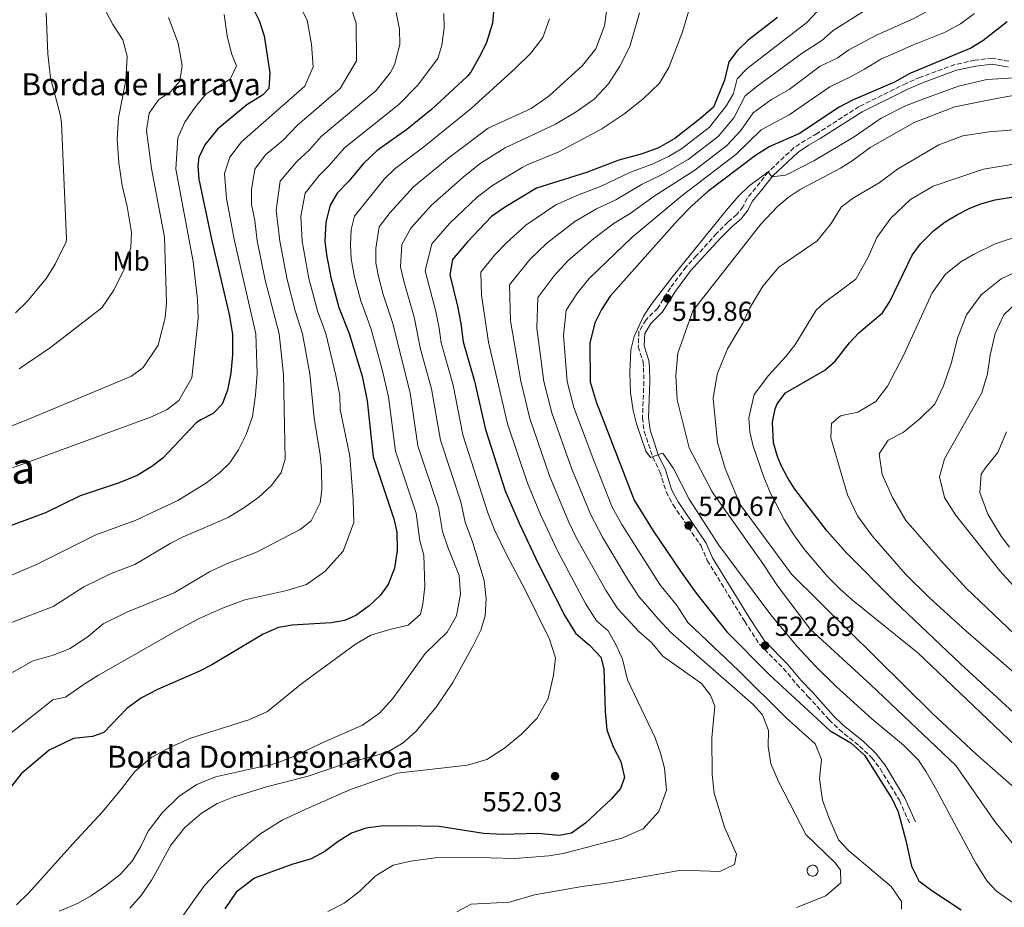
# Model space of a CAD drawing. Units: metres. Extents: x 593741 to 597182, y 4733695 to 4736054.
# Drawn here: x 594314 to 594672, y 4734764 to 4735087 of the extents above; entities that cross this region are included whole.
import ezdxf
from ezdxf.enums import TextEntityAlignment as Align

# ---------------------------------------------------------------- set-up
doc = ezdxf.new("R2010")
doc.units = ezdxf.units.M
doc.header["$MEASUREMENT"] = 0
doc.linetypes.add('DGN Style 3', pattern=[2.435891, 1.739922, -0.695969])
for name, color, linetype, lineweight in [('Balsa-alberca', 142, 'Continuous', 0), ('Camino', 7, 'DGN Style 3', 0), ('Caseta-cabaña', 1, 'Continuous', 0), ('corral', 7, 'Continuous', 0), ('Cota de punto acotado terreno', 7, 'Continuous', 0), ('Curva de nivel directora', 30, 'Continuous', 30), ('Curva de nivel intermedia', 30, 'Continuous', 0), ('Etiqueta de uso rústico', 92, 'Continuous', 0), ('Margen derecho', 7, 'Continuous', 0), ('Punto acotado terreno (símbolo)', 7, 'Continuous', 0), ('Texto de Borda', 7, 'Continuous', 0), ('Texto de Área (paraje) menor', 7, 'Continuous', 0)]:
    doc.layers.add(name, color=color, linetype=linetype, lineweight=lineweight)
doc.styles.add('Style-Arial', font='arial.ttf')

# ---------------------------------------------------------------- blocks, each defined once
blk = doc.blocks.new('5PATER')
at = {"layer": 'Balsa-alberca', "linetype": 'Continuous', "lineweight": 0}
h = blk.add_hatch(color=51, dxfattribs=at)
edge = h.paths.add_edge_path()
edge.add_ellipse((0, 0), major_axis=(-0.11, -0.111), ratio=0.999422, start_angle=0, end_angle=360)

msp = doc.modelspace()

# ---------------------------------------------------------------- linework, layer by layer
at = {"layer": 'Camino', "color": 7, "linetype": 'DGN Style 3', "lineweight": 0}
msp.add_polyline3d([(594673.99, 4735071.94, 522.35), (594667.95, 4735073.06, 523.46), (594661.59, 4735072.34, 523.7), (594654.31, 4735070.74, 524.18), (594641.72, 4735066.12, 524.79), (594636.51, 4735063.89, 524.91), (594619.47, 4735055.46, 525.08), (594604.12, 4735045.68, 524.41), (594599.85, 4735043.18, 524.04), (594595.67, 4735040.42, 523.34), (594586.31, 4735031.62, 520.85), (594581.84, 4735025.87, 518.64), (594578.63, 4735022.1, 517.97), (594577.11, 4735018.98, 517.73), (594574.91, 4735016.1, 517.4), (594571.63, 4735013.38, 517.37), (594567.47, 4735009.14, 517.43), (594560.19, 4735001.14, 518.21), (594556.31, 4734996.98, 518.96), (594550.67, 4734989.38, 519.65), (594546.03, 4734982.02, 520.16), (594541.79, 4734977.73, 520.22), (594539.19, 4734973.46, 520.1), (594538.95, 4734967.94, 519.83), (594540.71, 4734962.5, 519.38), (594540.88, 4734960.3, 519.34), (594540.99, 4734955.3, 519.29), (594540.49, 4734942.04, 519.2), (594541.11, 4734937.06, 519.17), (594542.69, 4734932.44, 519.2), (594544.23, 4734927.7, 519.65), (594546.87, 4734922.34, 520.43), (594549.11, 4734915.06, 520.7), (594551.67, 4734910.34, 520.61), (594561.83, 4734895.38, 520.58), (594564.11, 4734890.1, 521.09), (594577.73, 4734867.82, 522.68), (594583.19, 4734859.46, 523.22), (594591.87, 4734850.74, 523.43), (594596.63, 4734844.98, 523.64), (594600.79, 4734840.58, 524.18), (594608.53, 4734832, 524.11), (594612.11, 4734828.5, 524.06), (594619.61, 4734822.48, 524.18), (594624.04, 4734818.24, 524.29), (594627.07, 4734814.26, 524.36), (594634.07, 4734802.74, 524.42), (594637.91, 4734794.02, 524.3)], dxfattribs=at)
at = {"layer": 'Caseta-cabaña', "color": 1, "linetype": 'Continuous', "lineweight": 0}
msp.add_polyline3d([(594602.73, 4734775.11, 537.64), (594602.33, 4734775.09, 537.69), (594601.94, 4734775.15, 537.75), (594601.57, 4734775.3, 537.82), (594601.23, 4734775.51, 537.87), (594600.94, 4734775.78, 537.93), (594600.71, 4734776.11, 537.98), (594600.55, 4734776.47, 538.02), (594600.47, 4734776.86, 538.06), (594600.47, 4734777.26, 538.08), (594600.54, 4734777.65, 538.09), (594600.69, 4734778.02, 538.09), (594600.91, 4734778.35, 538.07), (594601.2, 4734778.63, 538.05), (594601.53, 4734778.85, 538.01), (594601.9, 4734779, 537.97), (594602.29, 4734779.07, 537.91), (594602.45, 4734779.08, 537.89), (594602.85, 4734779.04, 537.83), (594603.23, 4734778.92, 537.77), (594603.58, 4734778.73, 537.71), (594603.88, 4734778.47, 537.65), (594604.13, 4734778.16, 537.6), (594604.31, 4734777.8, 537.56), (594604.42, 4734777.42, 537.52), (594604.45, 4734777.02, 537.49), (594604.4, 4734776.63, 537.48), (594604.27, 4734776.25, 537.48), (594604.06, 4734775.91, 537.49), (594603.8, 4734775.61, 537.51), (594603.48, 4734775.37, 537.54), (594603.12, 4734775.2, 537.59)], close=True, dxfattribs=at)
msp.add_polyline3d([(594602.33, 4734775.09, 537.69), (594601.94, 4734775.15, 537.75), (594601.57, 4734775.3, 537.82), (594601.23, 4734775.51, 537.87), (594600.94, 4734775.78, 537.93), (594600.71, 4734776.11, 537.98), (594600.55, 4734776.47, 538.02), (594600.47, 4734776.86, 538.06), (594600.47, 4734777.26, 538.08), (594600.54, 4734777.65, 538.09), (594600.69, 4734778.02, 538.09), (594600.91, 4734778.35, 538.07), (594601.2, 4734778.63, 538.05), (594601.53, 4734778.85, 538.01), (594601.9, 4734779, 537.97), (594602.29, 4734779.07, 537.91), (594602.45, 4734779.08, 537.89), (594602.85, 4734779.04, 537.83), (594603.23, 4734778.92, 537.77), (594603.58, 4734778.73, 537.71), (594603.88, 4734778.47, 537.65), (594604.13, 4734778.16, 537.6), (594604.31, 4734777.8, 537.56), (594604.42, 4734777.42, 537.52), (594604.45, 4734777.02, 537.49), (594604.4, 4734776.63, 537.48), (594604.27, 4734776.25, 537.48), (594604.06, 4734775.91, 537.49), (594603.8, 4734775.61, 537.51), (594603.48, 4734775.37, 537.54), (594603.12, 4734775.2, 537.59), (594602.73, 4734775.11, 537.64), (594602.33, 4734775.09, 537.69)], dxfattribs=at)
at = {"layer": 'Curva de nivel directora', "color": 30, "linetype": 'Continuous', "lineweight": 30, "flags": 128}
for points, elevation in [([(594486.47, 4735092.74), (594485.83, 4735085.86), (594483.63, 4735078.74), (594481.49, 4735074.23), (594477.96, 4735067.98), (594476.63, 4735066.42), (594463.58, 4735054.38), (594454.62, 4735047.09), (594443.86, 4735039.48), (594438.79, 4735034.67), (594433.47, 4735028.26), (594429.23, 4735023.86), (594426.73, 4735019.47), (594425.11, 4735013.38), (594424.79, 4735006.42), (594425.38, 4735001.46), (594426.95, 4734993.14), (594429.82, 4734982.25), (594433.58, 4734972.75), (594438.35, 4734957.21), (594440.16, 4734948.21), (594442.31, 4734927.86), (594449.95, 4734905.3), (594450.97, 4734900.4), (594451.09, 4734893.9), (594450.2, 4734887.24), (594447.87, 4734881.3), (594444.88, 4734877.3), (594440.96, 4734873.56), (594436.1, 4734870.09), (594431.95, 4734868.26), (594427.02, 4734867.33), (594412.83, 4734866.58), (594407.92, 4734865.66), (594402.25, 4734863.29), (594383.59, 4734852.06), (594378.91, 4734849.62), (594363.85, 4734843.13), (594357.98, 4734840.07), (594352.63, 4734836.16), (594344.19, 4734827.46), (594340.07, 4734825.94), (594333.15, 4734825.22), (594324.36, 4734821.03), (594314.07, 4734812.31), (594304.79, 4734800.59)], 575), ([(594398.63, 4735091.22), (594400.84, 4735086.74), (594402.7, 4735081.17), (594404.75, 4735067.7), (594404.35, 4735062.02), (594402.03, 4735059.54), (594396.39, 4735056.02), (594385.71, 4735047.22), (594380.99, 4735041.46), (594378.89, 4735036.85), (594378.51, 4735033.94), (594378.87, 4735028.96), (594383.63, 4735006.5), (594389.91, 4734979.7), (594391.07, 4734972.58), (594391.15, 4734965.06), (594390.55, 4734958.34), (594389.27, 4734952.18), (594387.39, 4734947.06), (594384.07, 4734943.62), (594379.56, 4734941.37), (594377.83, 4734940.18), (594365.75, 4734927.38), (594361.78, 4734924.35), (594356.33, 4734921.06), (594349.8, 4734918.38), (594335.66, 4734913.58), (594322.95, 4734907.39), (594308.86, 4734902.23)], 600), ([(594589.63, 4735087.94), (594579.03, 4735079.62), (594575.03, 4735075.78), (594571.99, 4735071.7), (594570.35, 4735065.06), (594566.31, 4735055.22), (594561.71, 4735051.22), (594552.31, 4735043.86), (594546.31, 4735040.42), (594540.43, 4735038.26), (594531.87, 4735035.94), (594520.15, 4735031.46), (594501.91, 4735025.7), (594490.23, 4735018.66), (594485.51, 4735015.38), (594476.79, 4735006.18), (594471.27, 4734999.78), (594470.35, 4734994.18), (594473.07, 4734982.74), (594474.27, 4734976.42), (594475.11, 4734969.7), (594479.31, 4734955.46), (594483.27, 4734937.86), (594490.47, 4734915.46), (594495.55, 4734903.62), (594502.51, 4734888.98), (594512.19, 4734869.94), (594516.07, 4734863.62), (594521.35, 4734859.14), (594525.27, 4734854.9), (594526.35, 4734850.66), (594526.87, 4734835.06), (594527.47, 4734828.42), (594529.79, 4734822.26), (594532.63, 4734816.9), (594533.99, 4734811.06), (594532.51, 4734807.06), (594529.23, 4734803.22), (594519.71, 4734794.34), (594514.63, 4734790.74), (594510.15, 4734789.86), (594502.31, 4734790.66), (594489.63, 4734790.26), (594482.55, 4734790.58), (594466.39, 4734793.14), (594453.95, 4734793.46)], 550), ([(594673.31, 4735086.34), (594664.47, 4735079.38), (594660.15, 4735076.74), (594637.95, 4735067.46), (594632.31, 4735064.34), (594617.03, 4735057.78), (594612.19, 4735055.22), (594597.67, 4735045.62), (594586.67, 4735040.74), (594581.63, 4735037.62), (594564.35, 4735024.5), (594558.51, 4735019.3), (594553.23, 4735013.94), (594528.75, 4734986.34), (594525.55, 4734981.54), (594523.11, 4734976.66), (594521.35, 4734969.3), (594521.43, 4734955.22), (594523.59, 4734947.86), (594537.43, 4734912.1), (594544.43, 4734900.9), (594554.55, 4734885.78), (594560.07, 4734878.18), (594571.19, 4734864.1), (594586.71, 4734848.42), (594608.87, 4734828.02), (594616.43, 4734823.62), (594621.43, 4734819.22), (594631.31, 4734803.38), (594633.67, 4734798.5), (594636.43, 4734788.1), (594638.47, 4734778.74), (594641.23, 4734773.38), (594645.95, 4734769.86), (594656.63, 4734762.82)], 525), ([(594680.16, 4734830.55), (594656.4, 4734852.46), (594632.34, 4734875.28), (594614.73, 4734893.03), (594607.83, 4734900.78), (594596.03, 4734916.1), (594593.35, 4734920.28), (594591.07, 4734924.7), (594589.63, 4734928.02), (594588.26, 4734932.94), (594587.87, 4734940.42), (594588.77, 4734945.29), (594589.59, 4734947.14), (594592.64, 4734951.17), (594606.87, 4734959.46), (594610.64, 4734962.74), (594615.87, 4734969.38), (594619.36, 4734972.97), (594627.91, 4734980.26), (594630.64, 4734984.46), (594638.8, 4735001.33), (594641.75, 4735005.43), (594646.5, 4735010.12), (594650.79, 4735013.46), (594655.23, 4735016.18), (594659.72, 4735018.39), (594664.11, 4735020.1), (594668.93, 4735021.49), (594683.79, 4735023.86)], 500), ([(594453.95, 4734793.46), (594445.15, 4734793.3), (594439.71, 4734792.58), (594434.51, 4734790.74), (594429.67, 4734787.7), (594424.75, 4734784.1), (594419.79, 4734781.46), (594412.75, 4734779.38), (594399.19, 4734774.34), (594392.47, 4734769.22), (594388.31, 4734763.22)], 550)]:
    msp.add_lwpolyline(points, dxfattribs=dict(at, elevation=elevation))
at = {"layer": 'Curva de nivel intermedia', "color": 30, "linetype": 'Continuous', "lineweight": 0, "flags": 128}
for points, elevation in [([(594675.91, 4735150.1), (594666.19, 4735145.06), (594662.19, 4735140.42), (594657.15, 4735131.06), (594655.75, 4735125.7), (594655.23, 4735118.18), (594654.95, 4735104.98), (594653.47, 4735099.78), (594649.71, 4735094.58), (594644.51, 4735090.34), (594638.87, 4735087.3), (594625.95, 4735081.54), (594615.64, 4735076.1), (594611.41, 4735073.08), (594605.22, 4735070.13), (594593.92, 4735061.67), (594587.47, 4735058), (594580.8, 4735053.13), (594576.36, 4735046.75)], 535), ([(594528.51, 4735098.02), (594526.67, 4735084.82), (594523.51, 4735076.5), (594518.59, 4735070.42), (594506.43, 4735059.22), (594499.91, 4735054.74), (594484.23, 4735047.59), (594470.02, 4735036.89), (594457.03, 4735026.16), (594448.59, 4735016.87), (594444.54, 4735011.59), (594443.38, 4735003.77), (594443.37, 4734998.55), (594444.31, 4734993.56), (594446.03, 4734987.02), (594449.38, 4734976.75), (594455.82, 4734951.11), (594458.69, 4734931.86), (594466.16, 4734909.37), (594467.63, 4734900.69), (594469.58, 4734894.88), (594473.67, 4734884.58), (594474.23, 4734877.78), (594472.75, 4734869.94), (594469.27, 4734863.94), (594461.27, 4734856.26), (594449.59, 4734839.86), (594444.71, 4734834.5), (594438.47, 4734830.1), (594424.63, 4734824.02), (594413.35, 4734818.66), (594406.79, 4734816.18), (594384.95, 4734811.3), (594378.07, 4734808.5), (594371.67, 4734804.18), (594365.51, 4734798.1), (594360.35, 4734791.54), (594357.67, 4734785.94), (594354.51, 4734780.58), (594350.23, 4734775.7), (594344.87, 4734771.54), (594339.75, 4734768.1), (594334.91, 4734765.31), (594327.99, 4734762.35)], 565), ([(594303.07, 4734881.57), (594319.68, 4734888.65), (594341.29, 4734899.49), (594355.62, 4734904.63), (594371.15, 4734911.94), (594381.71, 4734918.34), (594386.47, 4734922.1), (594390.11, 4734925.7), (594393.27, 4734930.34), (594396.07, 4734935.94), (594398.39, 4734942.5), (594399.55, 4734950.39), (594400.11, 4734958.12), (594399.57, 4734972.62), (594391.86, 4735006.49), (594388.95, 4735021.93), (594388.15, 4735031.05), (594390.14, 4735037.06), (594394.42, 4735042.55), (594417.43, 4735062.81), (594420.53, 4735069.91), (594419.93, 4735078.16), (594418.36, 4735086.86), (594414.75, 4735093.76)], 595), ([(594434.03, 4735092.55), (594436.21, 4735085.8), (594436.31, 4735072.12), (594430.39, 4735062.02), (594414.85, 4735048.64), (594409.53, 4735043.16), (594403.12, 4735037.88), (594399.29, 4735032.66), (594398.01, 4735025.16), (594397.99, 4735019.79), (594399.23, 4735013.92), (594400.1, 4735006.47), (594403.07, 4734992.16), (594408.07, 4734972.65), (594409.67, 4734957.89), (594410.35, 4734926.98), (594408.83, 4734922.1), (594405.39, 4734917.46), (594400.67, 4734913.14), (594395.31, 4734909.22), (594389.51, 4734905.78), (594373.19, 4734898.66), (594368.47, 4734896.26), (594355.6, 4734888.67), (594346.93, 4734885.4), (594336.96, 4734880.46), (594325.81, 4734873.35), (594310.59, 4734867.48)], 590), ([(594628.79, 4735095.14), (594609.91, 4735083.09), (594605.86, 4735079.55), (594598.66, 4735074.85), (594582.26, 4735062.91), (594577.86, 4735059.32), (594573.72, 4735051.31), (594568.08, 4735044.58), (594557.13, 4735036.12), (594547.66, 4735030.68), (594540.42, 4735027.14), (594530.73, 4735021.46), (594523.68, 4735018.16), (594515.8, 4735013.52), (594505.64, 4735005.73), (594499.46, 4734999.67), (594492.01, 4734990.53), (594492.38, 4734977.37), (594496.16, 4734955.37), (594499.4, 4734941.86), (594506.6, 4734920.96), (594513.59, 4734904.3), (594516.48, 4734898.23), (594527.31, 4734879), (594531.46, 4734872.49), (594539.19, 4734864.21), (594543.91, 4734860.1), (594547.95, 4734855.22), (594562.03, 4734845.22), (594565.31, 4734841.06), (594566.79, 4734837.06), (594565.75, 4734825.46), (594565.87, 4734812.18), (594566.63, 4734805.38), (594570.39, 4734792.98), (594574.71, 4734783.06), (594573.99, 4734779.38), (594568.63, 4734776.74), (594554.55, 4734777.3), (594528.39, 4734772.66), (594518.51, 4734771.3), (594501.15, 4734768.26), (594492.07, 4734765.62), (594478.03, 4734764.9), (594472.87, 4734762.1)], 540), ([(594468.11, 4735089.38), (594468.23, 4735084.02), (594467.35, 4735077.78), (594465.87, 4735072.9), (594458.55, 4735063.1), (594451.75, 4735056.23), (594431.94, 4735040.4), (594426.33, 4735033.99), (594422.66, 4735030.3), (594417.58, 4735023.86), (594416.07, 4735015.52), (594416.56, 4735006.44), (594418.99, 4734992.81), (594422.15, 4734981.06), (594425.08, 4734972.72), (594428.79, 4734957.44), (594430.24, 4734950.24), (594430.4, 4734945.03), (594433.91, 4734928.1), (594435.03, 4734912.26), (594435.31, 4734903.94), (594431.43, 4734893.54), (594424.71, 4734886.02), (594418.11, 4734881.38), (594410.87, 4734879.14), (594395.67, 4734875.7), (594387.47, 4734872.74), (594378.71, 4734868.82), (594370.19, 4734864.26), (594342.35, 4734848.34), (594337.07, 4734845.06), (594330.3, 4734840.24), (594325.63, 4734839.31), (594308.72, 4734825.79)], 580), ([(594450.75, 4735089.7), (594451.95, 4735083.62), (594452.03, 4735078.1), (594450.15, 4735070.65), (594448.68, 4735067.87), (594443.35, 4735061.23), (594423.39, 4735044.52), (594419.19, 4735039.71), (594414.55, 4735035.46), (594408.43, 4735028.26), (594407.03, 4735017.65), (594408.33, 4735006.46), (594411.03, 4734992.49), (594414.01, 4734981.06), (594416.58, 4734972.68), (594419.24, 4734958.13), (594420.83, 4734941.94), (594423.03, 4734928.58), (594423.51, 4734923.38), (594423.63, 4734915.86), (594423.11, 4734911.14), (594419.75, 4734904.58), (594415.75, 4734901.38), (594399.83, 4734893.14), (594388.95, 4734888.82), (594382.75, 4734885.94), (594369.88, 4734878.35), (594352.57, 4734871.31), (594343.97, 4734867), (594338.67, 4734862.5), (594331.94, 4734858.06), (594325.79, 4734855.57), (594318.11, 4734853.4), (594310.99, 4734849.31)], 585), ([(594311.03, 4734923.79), (594361.67, 4734942.42), (594367.35, 4734945.06), (594371.59, 4734948.34), (594376.35, 4734956.66), (594378.59, 4734978.26), (594378.35, 4734985.14), (594376.83, 4734998.98), (594370.51, 4735032.58), (594371.15, 4735044.02), (594373.75, 4735049.78), (594377.51, 4735055.22), (594381.55, 4735060.1), (594390.27, 4735065.38), (594392.59, 4735070.26), (594390.75, 4735074.82), (594389.23, 4735081.22), (594388.11, 4735088.98)], 605), ([(594313.43, 4734959.87), (594324.83, 4734967.7), (594343.55, 4734982.18), (594347.87, 4734988.5), (594351.67, 4734996.18), (594354.03, 4735004.02), (594354.27, 4735009.54), (594352.71, 4735018.98), (594350.91, 4735026.74), (594349.75, 4735034.9), (594349.11, 4735043.7), (594349.55, 4735051.38), (594352.23, 4735064.98), (594352.75, 4735073.78), (594351.19, 4735079.7), (594347.55, 4735085.38), (594343.87, 4735092.26)], 615), ([(594323.23, 4735089.54), (594323.79, 4735074.66), (594324.87, 4735065.94), (594328.51, 4735052.1)], 620), ([(594539.35, 4735089.54), (594535.83, 4735077.38), (594532.19, 4735070.1), (594528.07, 4735063.7), (594522.87, 4735058.18), (594516.35, 4735053.46), (594508.79, 4735049.06), (594490.43, 4735040.39), (594481.4, 4735034.64), (594475.19, 4735029.72), (594463.62, 4735019.5), (594456.15, 4735011.18), (594452.81, 4735005.22), (594452.36, 4734997.09), (594453.5, 4734991.83), (594457.27, 4734978.75), (594459.67, 4734967.1), (594463.65, 4734952.56), (594466.89, 4734933.86), (594474.26, 4734911.4), (594475.9, 4734904.08), (594478.63, 4734896.5), (594482.75, 4734882.82), (594483.55, 4734876.1), (594483.19, 4734869.94), (594481.55, 4734864.74), (594478.67, 4734858.82), (594471.43, 4734845.62), (594465.27, 4734836.66), (594457.91, 4734827.78), (594453.31, 4734823.7), (594447.35, 4734820.18), (594431.91, 4734816.02), (594418.67, 4734811.46), (594403.47, 4734807.62), (594390.99, 4734803.78), (594385.51, 4734801.62), (594379.67, 4734797.86), (594373.75, 4734792.82), (594368.71, 4734786.42), (594361.71, 4734773.78), (594357.79, 4734768.1), (594353.75, 4734763.46)], 560), ([(594557.35, 4735090.42), (594555.07, 4735082.66), (594550.07, 4735069.62), (594546.67, 4735063.94), (594540.63, 4735058.18), (594533.67, 4735052.66), (594525.63, 4735047.38), (594509.99, 4735038.9)], 555), ([(594661.43, 4735089.38), (594656.31, 4735085.54), (594650.79, 4735082.5), (594639.23, 4735077.94), (594627.27, 4735072.66), (594621.38, 4735069.1), (594616.96, 4735066.61), (594608.7, 4735062.68), (594593.94, 4735052.42), (594583.74, 4735046.93), (594574.45, 4735037.94), (594554.9, 4735023.09), (594536.74, 4735007.87), (594521.05, 4734992.81), (594516.86, 4734987.58), (594512.74, 4734981.29), (594511.69, 4734971.99), (594513.01, 4734955.27), (594515.53, 4734945.86), (594522.74, 4734926.46), (594529.48, 4734909.5), (594533.02, 4734903.19), (594546.85, 4734881.35), (594553.11, 4734873.53), (594557, 4734867.55), (594575.63, 4734849.86), (594592.83, 4734832.82), (594603.43, 4734823.3), (594605.71, 4734817.54), (594604.99, 4734810.58), (594606.11, 4734802.74), (594608.43, 4734796.42), (594611.91, 4734788.34), (594615.59, 4734784.42), (594631.07, 4734771.3), (594634.87, 4734765.86), (594634.91, 4734763.06)], 530), ([(594604.17, 4735090.09), (594600.31, 4735086.03), (594578.65, 4735069.34), (594574.93, 4735065.51), (594573.62, 4735060.2), (594571.09, 4735055.87)], 545), ([(594283.99, 4734928.51), (594318.07, 4734942.11), (594354.27, 4734957.22), (594358.59, 4734960.42), (594363.99, 4734968.58), (594366.55, 4734978.5), (594367.11, 4734983.94), (594366.35, 4735007.86), (594361.59, 4735032.9), (594359.79, 4735046.66), (594360.75, 4735053.06), (594364.19, 4735057.86), (594368.59, 4735060.82), (594371.95, 4735064.74), (594372.79, 4735070.42), (594371.27, 4735078.5), (594367.83, 4735087.94)], 610), ([(594506.63, 4735087.38), (594504.23, 4735080.58), (594499.79, 4735074.9), (594494.27, 4735069.38), (594478.03, 4735054.79), (594460.8, 4735040.75), (594450.44, 4735032.82), (594446.39, 4735028.97), (594435.63, 4735015.53), (594434.34, 4735010.66), (594434.09, 4735005.1), (594434.38, 4735000), (594435.63, 4734993.35)], 570), ([(594643.03, 4735058.26), (594655.67, 4735062.9), (594665.99, 4735065.28), (594684.07, 4735066.34)], 520), ([(594678.99, 4735060.02), (594669.43, 4735058.42), (594654.23, 4735055.3), (594639.47, 4735049.62), (594623.39, 4735040.58), (594617.23, 4735035.86), (594612.67, 4735032.98), (594597.91, 4735025.22), (594593.55, 4735022.34), (594589.71, 4735019.06)], 515), ([(594682.15, 4734760.74), (594669.43, 4734769.62), (594666.06, 4734773.31), (594661.95, 4734779.78), (594647.75, 4734806.34), (594643.87, 4734813.14), (594641.07, 4734817.29), (594635.57, 4734822.79), (594624.05, 4734832.42), (594611.08, 4734844.22), (594603.55, 4734851.55), (594596.69, 4734858.84), (594587.19, 4734870.26), (594568.34, 4734895.65), (594557.55, 4734912.45), (594551.79, 4734923.54), (594547.94, 4734929.21), (594543.35, 4734927.54), (594541.75, 4734929.86), (594538.27, 4734939.86), (594537.12, 4734944.73), (594536.13, 4734951.22), (594535.88, 4734958.54), (594536.27, 4734966.82), (594537.51, 4734971.66), (594540.83, 4734979.14), (594543.62, 4734983.3), (594551.74, 4734993.84), (594570.95, 4735017.54), (594575.47, 4735022.82), (594579.18, 4735026.43), (594586.31, 4735031.62), (594587.59, 4735029.86), (594592.57, 4735030.47), (594593.63, 4735030.9), (594602.91, 4735035.7), (594617.62, 4735044.41), (594627.39, 4735051.22), (594636.36, 4735055.67), (594643.03, 4735058.26)], 520), ([(594571.09, 4735055.87), (594564.9, 4735047.9), (594554.72, 4735039.99), (594549.92, 4735037.24), (594544.05, 4735034.47), (594536.14, 4735031.54), (594525.44, 4735026.46), (594517.15, 4735023.3), (594508.86, 4735019.61), (594497.94, 4735012.2), (594490.77, 4735005.71), (594486.54, 4735001.25), (594481.64, 4734995.16), (594481.83, 4734986.79), (594484.36, 4734969.62), (594491.33, 4734939.86), (594498.54, 4734918.21), (594503.32, 4734906.87), (594509.49, 4734893.61), (594519.75, 4734874.47), (594523.76, 4734868.05), (594527.99, 4734864.47), (594531.07, 4734858.98), (594533.16, 4734854.16), (594535.07, 4734846.58), (594545.11, 4734825.54), (594547.19, 4734819.54), (594548.51, 4734814.42), (594549.19, 4734806.42), (594546.47, 4734798.66), (594540.71, 4734792.34), (594532.95, 4734788.9), (594511.55, 4734783.3), (594506.35, 4734782.5), (594493.99, 4734781.54), (594476.27, 4734782.02), (594464.91, 4734781.78), (594456.07, 4734780.5), (594449.67, 4734779.14), (594443.11, 4734775.14), (594437.55, 4734769.62), (594431.75, 4734765.22), (594425.87, 4734762.18)], 545), ([(594328.51, 4735052.1), (594328.87, 4735049.38), (594330.61, 4735007.23), (594330.47, 4735006.18), (594326.51, 4734998.02), (594323.35, 4734992.98), (594316.35, 4734984.42), (594312.11, 4734980.27)], 620), ([(594576.36, 4735046.75), (594571.27, 4735041.26), (594559.54, 4735032.25), (594544.69, 4735022.74), (594536.02, 4735016.46), (594530.21, 4735013.01), (594522.75, 4735007.42), (594513.34, 4734999.27), (594508.16, 4734993.63), (594502.38, 4734985.91), (594502.04, 4734974.68), (594504.58, 4734955.32), (594507.46, 4734943.86), (594514.67, 4734923.71), (594521.54, 4734906.9), (594525.96, 4734898.53), (594534.87, 4734883.53), (594539.16, 4734876.92), (594546.15, 4734868.87), (594550.75, 4734863.94), (594580.87, 4734837.62), (594584.19, 4734833.86), (594586.35, 4734828.1), (594586.23, 4734822.34), (594587.31, 4734816.02), (594590.07, 4734809.54), (594600.03, 4734790.26), (594610.75, 4734779.78), (594612.59, 4734777.22), (594612.79, 4734772.66), (594607.31, 4734767.94), (594596.63, 4734763.7)], 535), ([(594686.23, 4734798.26), (594661.91, 4734819.62), (594646.15, 4734834.34), (594594.83, 4734885.06), (594576.11, 4734910.42), (594570.63, 4734923.54), (594567.87, 4734933.06), (594566.27, 4734949.14), (594567.67, 4734957.94), (594571.43, 4734967.22), (594576.99, 4734976.5), (594579.59, 4734982.1), (594584.39, 4734990.02), (594590.15, 4734996.9), (594604.15, 4735006.58), (594609.23, 4735012.9), (594612.87, 4735018.82), (594616.99, 4735021.94), (594626.75, 4735027.62), (594633.39, 4735032.66), (594648.51, 4735041.46), (594657.19, 4735044.82), (594666.75, 4735046.18), (594687.03, 4735047.94)], 510), ([(594509.99, 4735038.9), (594498.43, 4735034.18), (594496.64, 4735033.19), (594485.82, 4735026.65), (594480.35, 4735022.55), (594470.2, 4735012.84), (594463.71, 4735005.48), (594461.36, 4734995.64), (594465.17, 4734980.74), (594466.43, 4734974.73), (594467.1, 4734969.36), (594471.48, 4734954.01), (594475.08, 4734935.86), (594484.17, 4734907.47), (594486.61, 4734901.31), (594491.01, 4734892.06), (594497.71, 4734879.38), (594506.63, 4734861.38), (594508.75, 4734854.58), (594508.07, 4734848.34), (594506.11, 4734839.78), (594502.03, 4734832.5), (594496.43, 4734826.82), (594490.27, 4734821.7), (594483.75, 4734817.54), (594476.75, 4734815.54), (594451.15, 4734812.58), (594434.07, 4734806.66), (594417.79, 4734799.54), (594409.23, 4734795.46), (594401.11, 4734790.34), (594393.59, 4734784.1), (594386.79, 4734777.86), (594380.87, 4734771.7), (594369.19, 4734755.14)], 555), ([(594676.39, 4734822.58), (594640.75, 4734856.5), (594616.95, 4734875.62), (594612.39, 4734879.7), (594607.79, 4734884.34), (594599.39, 4734894.18), (594595.63, 4734899.38), (594592.11, 4734904.98), (594587.07, 4734914.58), (594584.71, 4734920.42), (594580.79, 4734931.78), (594579.55, 4734936.98), (594579.19, 4734942.02), (594581.19, 4734950.58), (594586.39, 4734957.46), (594592.71, 4734964.42), (594595.95, 4734968.58), (594603.75, 4734981.3), (594606.83, 4734984.1), (594618.27, 4734992.58), (594622.59, 4735000.34), (594625.83, 4735007.78), (594630.95, 4735014.82), (594638.11, 4735021.54), (594646.39, 4735026.42), (594664.75, 4735032.66), (594680.83, 4735035.3)], 505), ([(594589.71, 4735019.06), (594583.59, 4735012.58), (594558.79, 4734980.98), (594553.35, 4734965.62), (594552.67, 4734957.46), (594553.07, 4734948.58), (594557.55, 4734931.14), (594565.83, 4734915.06), (594584.55, 4734888.58), (594589.67, 4734880.82), (594601.67, 4734864.98), (594623.67, 4734844.82), (594654.63, 4734815.46), (594668.83, 4734795.06), (594689.18, 4734769.96)], 515), ([(594679.27, 4734846.26), (594658.35, 4734864.42), (594644.99, 4734876.66), (594636.31, 4734885.14), (594624.15, 4734899.06), (594618.83, 4734906.34), (594615.19, 4734914.02), (594609.07, 4734934.82), (594609.31, 4734940.02), (594612.63, 4734942.82), (594618.95, 4734944.1), (594625.47, 4734948.02), (594629.75, 4734953.54), (594635.55, 4734964.74), (594646.03, 4734987.62), (594650.83, 4734994.34), (594656.47, 4734998.9), (594661.07, 4735001.54), (594669.03, 4735005.38), (594683.79, 4735010.42)], 495), ([(594678.55, 4734860.82), (594658.47, 4734880.02), (594649.15, 4734890.02), (594636.39, 4734904.66), (594631.59, 4734913.06), (594627.87, 4734921.38), (594626.71, 4734928.9), (594629.95, 4734933.86), (594635.47, 4734936.66), (594641.63, 4734941.86), (594646.99, 4734947.06), (594650.15, 4734953.7), (594653.11, 4734962.26), (594655.27, 4734971.06), (594658.59, 4734979.62), (594663.91, 4734986.9), (594671.11, 4734992.74), (594678.39, 4734996.1)], 490), ([(594435.63, 4734993.35), (594437.93, 4734984.64), (594441.48, 4734974.75), (594445.7, 4734959.71), (594447.99, 4734949.66), (594450.5, 4734929.86), (594458.05, 4734907.34), (594459.36, 4734897.3), (594460.88, 4734892.06), (594461.23, 4734880.58), (594460.47, 4734874.26), (594459.67, 4734870.5), (594455.15, 4734866.5), (594448.39, 4734864.98), (594441.55, 4734862.9), (594435.95, 4734859.62), (594416.43, 4734845.3), (594403.91, 4734835.06), (594397.07, 4734832.02), (594375.87, 4734825.38), (594368.75, 4734822.18), (594361.79, 4734818.42), (594355.55, 4734813.22), (594350.63, 4734806.9), (594343.79, 4734798.53), (594332.91, 4734786.86), (594316.91, 4734769.07), (594312.39, 4734764.67)], 570), ([(594668.95, 4734972.82), (594672.19, 4734979.62), (594676.99, 4734984.18)], 485), ([(594693.18, 4734861.65), (594670.71, 4734886.26), (594654.47, 4734906.66), (594650.47, 4734913.06), (594648.75, 4734920.58), (594650.47, 4734927.14), (594664.15, 4734951.14), (594666.15, 4734958.02), (594667.11, 4734964.82), (594668.95, 4734972.82)], 485), ([(594674.19, 4734894.9), (594671.19, 4734898.9), (594666.31, 4734906.9), (594663.39, 4734914.9), (594663.83, 4734921.54), (594665.71, 4734924.26), (594669.99, 4734929.38), (594673.07, 4734936.9)], 480)]:
    msp.add_lwpolyline(points, dxfattribs=dict(at, elevation=elevation))
at = {"layer": 'Margen derecho', "color": 7, "linetype": 'Continuous', "lineweight": 0}
msp.add_polyline3d([(594639.9, 4734794.9, 524.3), (594636, 4734803.75, 524.42), (594628.87, 4734815.49, 524.36), (594625.67, 4734819.7, 524.29), (594621.04, 4734824.11, 524.18), (594613.55, 4734830.13, 524.06), (594610.1, 4734833.51, 524.11), (594602.39, 4734842.06, 524.18), (594598.26, 4734846.42, 523.64), (594593.48, 4734852.2, 523.43), (594584.89, 4734860.84, 523.22), (594579.57, 4734868.98, 522.68), (594566.04, 4734891.1, 521.09), (594563.74, 4734896.43, 520.58), (594553.53, 4734911.47, 520.61), (594551.12, 4734915.91, 520.7), (594548.9, 4734923.15, 520.43), (594546.25, 4734928.52, 519.65), (594544.75, 4734933.13, 519.2), (594543.24, 4734937.55, 519.17), (594542.67, 4734942.14, 519.2), (594543.17, 4734955.29, 519.29), (594543.05, 4734960.4, 519.34), (594542.86, 4734962.92, 519.38), (594541.14, 4734968.24, 519.83), (594541.34, 4734972.81, 520.1), (594543.51, 4734976.39, 520.22), (594547.74, 4734980.66, 520.16), (594552.47, 4734988.15, 519.65), (594557.98, 4734995.59, 518.96), (594561.79, 4734999.67, 518.21), (594569.05, 4735007.65, 517.43), (594573.11, 4735011.78, 517.37), (594576.49, 4735014.58, 517.4), (594578.97, 4735017.83, 517.73), (594580.47, 4735020.9, 517.97), (594583.53, 4735024.5, 518.64), (594587.92, 4735030.15, 520.85), (594597.03, 4735038.71, 523.34), (594601, 4735041.33, 524.04), (594605.25, 4735043.82, 524.41), (594620.54, 4735053.56, 525.08), (594637.42, 4735061.92, 524.91), (594642.52, 4735064.09, 524.79), (594654.92, 4735068.65, 524.18), (594661.95, 4735070.19, 523.7), (594667.87, 4735070.86, 523.46), (594673.83, 4735069.76, 522.35)], dxfattribs=at)

# ---------------------------------------------------------------- block references
at = {"layer": 'Punto acotado terreno (símbolo)', "color": 7, "linetype": 'Continuous', "lineweight": 0, "xscale": 10, "yscale": 10, "zscale": 10}
for p in [(594549.55, 4734985.54, 519.86), (594557.3, 4734902.81, 520.67), (594585.17, 4734859.1, 522.69), (594508.63, 4734811.54, 552.03)]:
    msp.add_blockref('5PATER', p, dxfattribs=at)

# ---------------------------------------------------------------- texts
at = {"layer": 'corral', "color": 7, "linetype": 'Continuous', "lineweight": 0, "style": 'Style-Arial'}
msp.add_text('Borda de Larraya', height=8, dxfattribs=at).set_placement((594314.23, 4735059.58, 623.33))
at = {"layer": 'Cota de punto acotado terreno', "color": 7, "linetype": 'Continuous', "lineweight": 0, "style": 'Style-Arial'}
for s, p in [('519.86', (594551.32, 4734977.35, 519.86)), ('520.67', (594560.8, 4734906.31, 520.67)), ('522.69', (594588.67, 4734862.6, 522.69)), ('552.03', (594482.12, 4734798.69, 552.03))]:
    msp.add_text(s, height=7, dxfattribs=at).set_placement(p)
at = {"layer": 'Etiqueta de uso rústico', "color": 92, "linetype": 'Continuous', "lineweight": 0, "style": 'Style-Arial'}
msp.add_text('Mb', height=7, dxfattribs=at).set_placement((594354.16, 4734999.13, 614.93), align=Align.MIDDLE_CENTER)
at = {"layer": 'Texto de Borda', "color": 7, "linetype": 'Continuous', "lineweight": 0, "style": 'Style-Arial'}
msp.add_text('Borda Domingonakoa', height=8, dxfattribs=at).set_placement((594345.38, 4734814.57, 572.04))
at = {"layer": 'Texto de Área (paraje) menor', "color": 7, "linetype": 'Continuous', "lineweight": 0, "style": 'Style-Arial'}
msp.add_text('Mendia', height=11.5, dxfattribs=at).set_placement((594292.37, 4734923.83, 608.45), align=Align.MIDDLE_CENTER)

doc.saveas('drawing.dxf')
